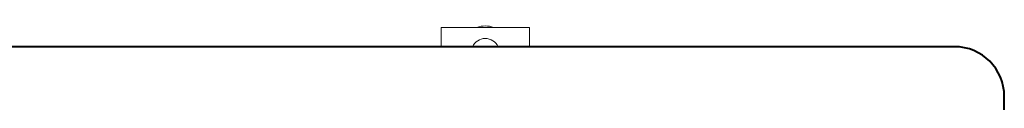
# Model space of a CAD drawing. Units: millimetres. Extents: x 2171 to 3190, y 1129 to 1549.
# Drawn here: x 2406 to 2495, y 1473 to 1480 of the extents above; entities that cross this region are included whole.
import ezdxf
from ezdxf.lldxf.tags import DXFTag

# ---------------------------------------------------------------- set-up
doc = ezdxf.new("R2010")
doc.units = ezdxf.units.MM
doc.layers.add('main', color=5, linetype='Continuous', lineweight=40)
tags = doc.linetypes.add('New Line5', pattern=[0.8, 0.5, -0.3]).pattern_tags.tags
tags[6:7] = [DXFTag(74, 4), DXFTag(75, 0), DXFTag(340, '0'), DXFTag(46, 1.0), DXFTag(50, 0.0), DXFTag(44, 0.0), DXFTag(45, 0.0)]
tags[4:5] = [DXFTag(74, 4), DXFTag(75, 0), DXFTag(340, '0'), DXFTag(46, 1.0), DXFTag(50, 0.0), DXFTag(44, 0.0), DXFTag(45, 0.0)]

msp = doc.modelspace()

# ---------------------------------------------------------------- linework, layer by layer
at = {"layer": 'main', "linetype": 'New Line5', "lineweight": 20}
for p, q in [((2443.761, 1478.007), (2443.761, 1479.757)), ((2443.761, 1479.757), (2444.561, 1479.757)), ((2444.561, 1479.757), (2450.961, 1479.757)), ((2450.961, 1479.757), (2451.761, 1479.757)), ((2451.761, 1479.757), (2451.761, 1478.007))]:
    msp.add_line(p, q, dxfattribs=at)
at = {"layer": 'main'}
for p, q in [((2490.19, 1478.007), (2294.19, 1478.007)), ((2494.69, 1347.507), (2494.69, 1473.507))]:
    msp.add_line(p, q, dxfattribs=at)
at = {"layer": 'main', "linetype": 'New Line5', "lineweight": 20}
for radius, start, end in [(2.375, 71.32828, 108.67172), (1.25, 23.57818, 156.42182)]:
    msp.add_arc((2447.761, 1477.507), radius, start, end, dxfattribs=at)
at = {"layer": 'main'}
msp.add_arc((2490.19, 1473.507), 4.5, 0, 90, dxfattribs=at)

doc.saveas('drawing.dxf')
